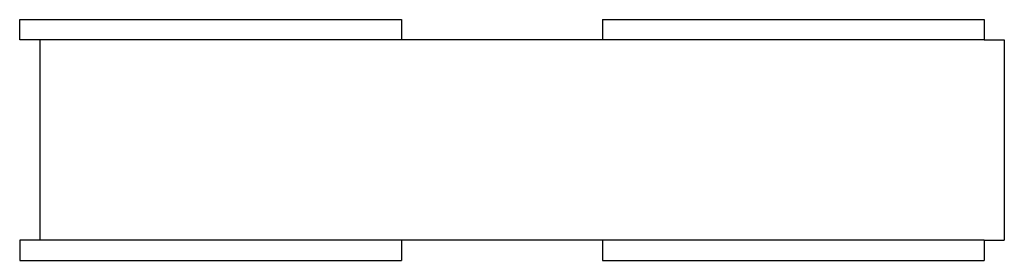
# Model space of a CAD drawing. Extents: x -24 to 25, y -6 to 6.
import ezdxf

# ---------------------------------------------------------------- set-up
doc = ezdxf.new("R2010")
doc.units = 0
doc.header["$LTSCALE"] = 60
doc.header["$MEASUREMENT"] = 0
doc.layers.get('0').update_dxf_attribs({"linetype": 'CONTINUOUS'})
doc.layers.add('Concast_Pedestrian_Trench', color=7, linetype='CONTINUOUS')

# ---------------------------------------------------------------- blocks, each defined once
blk = doc.blocks.new('801216_(10X10)')
at = {"layer": 'Concast_Pedestrian_Trench'}
for p, q in [((-24, 6), (-5, 6)), ((-24, 5), (-24, 6)), ((-5, 6), (-5, 5)), ((5, 6), (24, 6)), ((5, 6), (5, 5)), ((24, 6), (24, 5)), ((24, 5), (-24, 5)), ((-23, 5), (-23, -5)), ((24, 5), (25, 5)), ((25, 5), (25, -5)), ((24, -5), (-24, -5)), ((-24, -5), (-24, -6)), ((-5, -5), (-5, -6)), ((5, -5), (5, -6)), ((24, -5), (24, -6)), ((24, -5), (25, -5)), ((-24, -6), (-5, -6)), ((5, -6), (24, -6))]:
    blk.add_line(p, q, dxfattribs=at)

msp = doc.modelspace()

# ---------------------------------------------------------------- block references
msp.add_blockref('801216_(10X10)', (0, 0))

doc.saveas('drawing.dxf')
